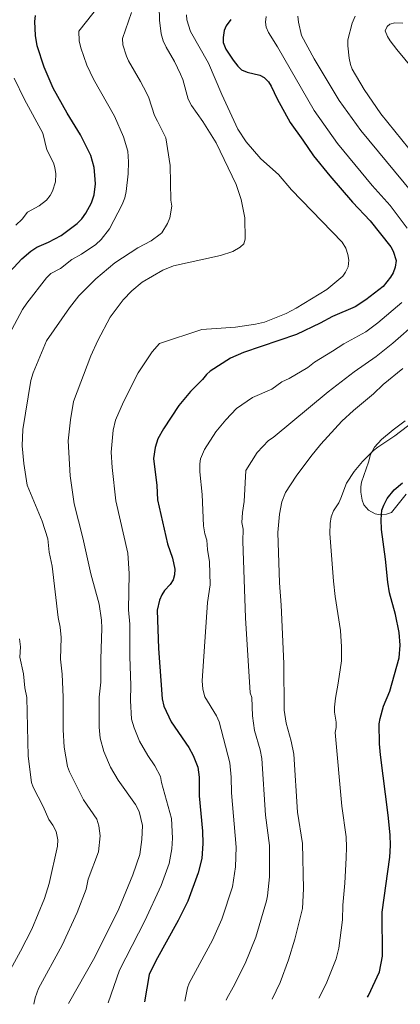
# Model space of a CAD drawing. Units: metres. Extents: x 649158 to 652517, y 4697642 to 4700026.
# Drawn here: x 649764 to 649953, y 4697652 to 4698141 of the extents above; entities that cross this region are included whole.
import ezdxf

# ---------------------------------------------------------------- set-up
doc = ezdxf.new("R2010")
doc.units = ezdxf.units.M
doc.header["$MEASUREMENT"] = 0
for name, color, linetype, lineweight in [('Curva de nivel directora', 30, 'Continuous', 30), ('Curva de nivel intermedia', 30, 'Continuous', 0), ('Línea de cambio de uso (parcela vista)', 92, 'Continuous', 0)]:
    doc.layers.add(name, color=color, linetype=linetype, lineweight=lineweight)

msp = doc.modelspace()

# ---------------------------------------------------------------- linework, layer by layer
at = {"layer": 'Curva de nivel directora', "color": 30, "linetype": 'Continuous', "lineweight": 30, "flags": 128}
for points, elevation in [([(649756.7, 4698013.57), (649764.74, 4698022.38), (649769.19, 4698026.22), (649772.28, 4698028.16), (649778.06, 4698030.6), (649784.31, 4698033.93), (649792.22, 4698039.85), (649794.57, 4698042.27), (649796.57, 4698045.03), (649799.32, 4698050.19), (649800.68, 4698054.12), (649801.27, 4698059.69), (649801.04, 4698064), (649800.64, 4698067.74), (649799.02, 4698073.71), (649793.92, 4698083.97), (649787.27, 4698094.78), (649780.41, 4698107.08), (649775.9, 4698117.51), (649772.32, 4698128.13), (649771.5, 4698133.36), (649771.22, 4698140.17), (649771.51, 4698143.24)], 825), ([(649868.49, 4698141.24), (649866.2, 4698138.02), (649865.17, 4698135.74), (649864.66, 4698132.27), (649864.75, 4698129.77), (649866, 4698126.56), (649869.66, 4698121), (649871.98, 4698117.98), (649873.82, 4698116.29), (649876.57, 4698115.13), (649882.95, 4698113.63), (649885.13, 4698112.38), (649887.15, 4698110.22), (649888.6, 4698108.18), (649891.59, 4698101.76), (649897.94, 4698090.06), (649904.35, 4698081.35), (649909.57, 4698073.6), (649917.74, 4698063.51), (649928.85, 4698050.57), (649937.68, 4698041.18), (649947.99, 4698028.41), (649949.17, 4698026.17), (649950.59, 4698021.62), (649950.14, 4698018.21), (649949.16, 4698015.47), (649947.82, 4698013.24), (649944.16, 4698008.58), (649935.6, 4698002.01), (649930.18, 4697998.48), (649919.02, 4697993.71), (649912.94, 4697990.37)], 800), ([(649912.94, 4697990.37), (649901.07, 4697984.73), (649874.85, 4697975.81), (649868.42, 4697972.98), (649858.35, 4697966.6), (649856.46, 4697964.96), (649854.46, 4697962.37), (649848.57, 4697956.46), (649842.74, 4697949.58), (649835.07, 4697937.95), (649832.27, 4697932.9), (649831.01, 4697928.68), (649830.21, 4697923.16), (649831.79, 4697909.73), (649832.16, 4697902.66), (649837.01, 4697880.86), (649839.55, 4697873.78), (649840.81, 4697868.26), (649840.59, 4697865.41), (649839.85, 4697863.02), (649838.35, 4697860.62), (649835.68, 4697857.68), (649834.35, 4697855.44), (649833.12, 4697852.86), (649831.91, 4697847.91), (649832.62, 4697828.79), (649834.48, 4697803.84), (649835.2, 4697800.23), (649838.92, 4697792.5), (649847.64, 4697779.7), (649849.76, 4697775.72), (649852.22, 4697769.99), (649852.81, 4697764.96), (649852.78, 4697755.77), (649854.48, 4697738.2), (649854.69, 4697731.95), (649854.13, 4697724.62), (649852.37, 4697717.44), (649847.14, 4697703.38), (649842.35, 4697693.78), (649831.26, 4697673.67), (649828.07, 4697667.03), (649825.63, 4697653.35)], 800), ([(649936.36, 4697655.74), (649936.82, 4697656.48), (649942.3, 4697668.23), (649943.81, 4697676), (649943.68, 4697698), (649947.44, 4697725.28), (649947.74, 4697731.1), (649947.57, 4697736.32), (649946.63, 4697746.12), (649942.78, 4697776.04), (649942.37, 4697781.47), (649942.19, 4697791.38), (649942.59, 4697794.08), (649944.34, 4697800.17), (649947.41, 4697807.66), (649952.14, 4697824.2), (649952.6, 4697830.57), (649952.17, 4697836.88), (649950.28, 4697845.8), (649947.28, 4697856.55), (649946.46, 4697861.74), (649945.38, 4697873.3), (649943.3, 4697887.98), (649943.16, 4697892.99), (649943.57, 4697897.58), (649944.41, 4697899.99), (649946.21, 4697903.4), (649949.63, 4697907.59), (649953.72, 4697911.13)], 775)]:
    msp.add_lwpolyline(points, dxfattribs=dict(at, elevation=elevation))
at = {"layer": 'Curva de nivel intermedia', "color": 30, "linetype": 'Continuous', "lineweight": 0, "flags": 128}
for points, elevation in [([(649787.94, 4697652.53), (649800.97, 4697675.61), (649812.86, 4697699.63), (649819.82, 4697716.49), (649823.32, 4697726.53), (649824.4, 4697734.04), (649824.63, 4697741.03), (649822.99, 4697747.98), (649821.24, 4697751.36), (649812.53, 4697763.49), (649808.85, 4697769.9), (649805.43, 4697777.63), (649803.7, 4697784.37), (649803.09, 4697789.73), (649803.11, 4697799.27), (649803.19, 4697804.72), (649804, 4697812.11), (649803.94, 4697823.53), (649804.57, 4697839.03), (649804.36, 4697842.95), (649803.2, 4697850.82), (649799, 4697865.9), (649795.13, 4697883.79), (649790.84, 4697900.67), (649788.85, 4697914.68), (649787.76, 4697931.93), (649788.92, 4697942.44), (649790.43, 4697951.49), (649798.98, 4697974.28), (649802.46, 4697981.83), (649808.56, 4697993.33), (649815.06, 4698001.95), (649819.42, 4698006.45), (649824.56, 4698010.82), (649834.84, 4698016.78), (649840.12, 4698018.95), (649863.37, 4698024.09), (649869.52, 4698025.97), (649873.09, 4698028.09), (649874.91, 4698029.81), (649875.72, 4698032.2), (649875.54, 4698042.68), (649873.71, 4698051.76), (649871.15, 4698059.29), (649861.23, 4698080.05), (649854.57, 4698090.59), (649848.96, 4698098.54), (649847.38, 4698101.58), (649844.67, 4698111.41), (649843.6, 4698114.12), (649840.61, 4698120.38), (649836.41, 4698127.56), (649835.02, 4698130.66), (649834, 4698134.16), (649833.07, 4698140.92), (649832.76, 4698154.71)], 810), ([(649803.13, 4698148.18), (649793, 4698135.51), (649793.27, 4698130.6), (649794.01, 4698127.15), (649797.09, 4698118.5), (649800.4, 4698111.53), (649810.78, 4698093.23), (649815.2, 4698082.93), (649817.37, 4698075.89), (649817.79, 4698070.62), (649817.62, 4698064.65), (649816.65, 4698055.84), (649815.85, 4698052.6), (649814.54, 4698049.34), (649808.26, 4698037.32), (649804.08, 4698031.97), (649801.57, 4698029.55), (649794.44, 4698024.72), (649789.59, 4698022.04), (649783.96, 4698017.63), (649779.15, 4698015.06), (649776.96, 4698012.98), (649767.29, 4698000.4), (649765.12, 4697997.13), (649757.18, 4697982.35)], 820), ([(649770.68, 4697652.16), (649771.46, 4697655.31), (649773.12, 4697660.03), (649784.74, 4697681.46), (649792.23, 4697697.67), (649796.79, 4697709.38), (649797.67, 4697714.31), (649802.77, 4697727.81), (649803.59, 4697735.81), (649802.96, 4697740.76), (649801.96, 4697744.14), (649795.36, 4697753.68), (649788.44, 4697767.67), (649787.43, 4697770.26), (649785.79, 4697779.9), (649785.28, 4697788.47), (649785.22, 4697804.64), (649784.78, 4697816.09), (649783.91, 4697823.57), (649784.33, 4697834.35), (649783.86, 4697839.45), (649782.83, 4697844.3), (649779.87, 4697869.8), (649778.4, 4697876.76), (649777.62, 4697883.31), (649774.92, 4697892.03), (649767.35, 4697909.95), (649765.7, 4697920.77), (649764.96, 4697929.51), (649765.35, 4697937.69), (649769.22, 4697961.94), (649770.35, 4697965.7), (649777.01, 4697981.67), (649788.41, 4697998), (649793.08, 4698004.04), (649801.46, 4698012.51), (649810.87, 4698020.33), (649822.44, 4698027.76), (649828.92, 4698031.34), (649833.46, 4698034.56), (649834.31, 4698035.34), (649837.13, 4698039.99), (649838.28, 4698042.73), (649839.19, 4698048.47), (649838.82, 4698051.52), (649838.38, 4698068.79), (649836.2, 4698082.5), (649832.08, 4698090.73), (649830.66, 4698093.51), (649827.75, 4698102.26), (649826.6, 4698104.78), (649823.74, 4698110.37), (649817.74, 4698120.73), (649816.75, 4698123.03), (649814.92, 4698128.57), (649814.68, 4698131.76), (649819.26, 4698144.66)], 815), ([(649807.59, 4697652.96), (649813.3, 4697669.14), (649825.85, 4697693.54), (649833.92, 4697711.11), (649837.86, 4697722.02), (649839.18, 4697729.34), (649839.5, 4697734.61), (649839.09, 4697744.4), (649834.13, 4697762.23), (649833.65, 4697765.31), (649830.84, 4697770.6), (649827.33, 4697775.7), (649823.19, 4697782.78), (649820.54, 4697789.48), (649819.29, 4697793.74), (649818.74, 4697803.03), (649818.91, 4697810.46), (649818.37, 4697824.9), (649818.36, 4697840.87), (649817.74, 4697848.13), (649818.06, 4697866.1), (649817.39, 4697876.22), (649811.39, 4697902.27), (649809.56, 4697918.81), (649809.09, 4697926.28), (649810.2, 4697937.32), (649811.35, 4697942.2), (649815.27, 4697951.43), (649822.6, 4697965.71), (649829.55, 4697976.2), (649833.15, 4697980.28), (649854.15, 4697987.25), (649870.82, 4697988.48), (649880.73, 4697989.86), (649885.26, 4697990.98), (649896.06, 4697995.22), (649900.99, 4697997.87), (649916.17, 4698007.13), (649924.07, 4698013.73), (649925.53, 4698015.75), (649926.7, 4698018.46), (649927.03, 4698021.72), (649926.63, 4698024.59), (649925.62, 4698027.71), (649923.87, 4698030.7), (649898.7, 4698056.59), (649892.13, 4698064.29), (649883.47, 4698072.01), (649876.18, 4698080.41), (649871.99, 4698086.82), (649864.06, 4698104.06), (649857.44, 4698119.57), (649848.45, 4698135.33), (649846.61, 4698141.09), (649846.56, 4698143.59)], 805), ([(649955.99, 4698037.57), (649947.58, 4698048.89), (649938.71, 4698058.84), (649921.42, 4698079.64), (649909.92, 4698095.99), (649891.71, 4698127.72), (649887.17, 4698134.8), (649886.11, 4698137.34), (649885.72, 4698139.82), (649886.06, 4698142.7)], 795), ([(649958.47, 4698055.34), (649932.99, 4698086.06), (649922.39, 4698101.01), (649909.97, 4698121.76), (649903.55, 4698133.25), (649902.19, 4698139.86), (649901.8, 4698142.92)], 790), ([(649967.37, 4698064.31), (649942.97, 4698094.42), (649934.64, 4698106.45), (649928.82, 4698116.5), (649927.93, 4698118.84), (649927.28, 4698122.01), (649926.61, 4698128.16), (649926.64, 4698131.06), (649928.73, 4698139.48), (649930.28, 4698142.92)], 785), ([(649760.94, 4698112.1), (649766.03, 4698101.48), (649775.25, 4698084.74), (649777.23, 4698076.55), (649780.54, 4698070.11), (649781.24, 4698067.71), (649781.62, 4698064.63), (649781.43, 4698060.61), (649779.97, 4698056), (649778.82, 4698053.78), (649777.05, 4698051.44), (649773.46, 4698048.61), (649767.59, 4698045.47), (649764.87, 4698042.06), (649761.78, 4698039.13)], 830), ([(649845.67, 4697653.78), (649846.97, 4697660.28), (649847.86, 4697662.6), (649859.42, 4697684), (649864.05, 4697694.47), (649869.34, 4697710.51), (649870.93, 4697720.39), (649871.19, 4697730.28), (649868.81, 4697757.22), (649868.72, 4697765.01), (649868.08, 4697772.15), (649862.72, 4697792.47), (649861.34, 4697795.36), (649855.65, 4697804.8), (649854.62, 4697808.71), (649854.29, 4697812.81), (649856.99, 4697851.69), (649858.23, 4697860.42), (649857.92, 4697871.82), (649857, 4697878.01), (649856.68, 4697882.61), (649855.55, 4697885.76), (649854.99, 4697889.83), (649854.24, 4697905.28), (649853.22, 4697916.62), (649853.18, 4697920.6), (649853.52, 4697923.07), (649855.47, 4697927.67), (649861.16, 4697936.51), (649866.02, 4697942.45), (649871.28, 4697948.12), (649879.25, 4697953.46), (649888.91, 4697957.58), (649893.85, 4697961.3), (649897.54, 4697963.02), (649906.75, 4697968.4), (649910.09, 4697971.1), (649919.08, 4697976.47), (649924.57, 4697980.21), (649935.47, 4697986.17), (649941.52, 4697990.64), (649953.5, 4698000.72)], 795), ([(649866.27, 4697654.22), (649866.55, 4697655), (649869.77, 4697660.65), (649875.69, 4697672.35), (649880.97, 4697685.54), (649886.32, 4697703.57), (649886.79, 4697706.03), (649887.71, 4697715.39), (649887.66, 4697731.1), (649885.79, 4697746.15), (649883.94, 4697774.3), (649883.07, 4697778.6), (649880.33, 4697788.08), (649879.21, 4697795.43), (649878.89, 4697804.57), (649878.18, 4697806.8), (649875.85, 4697844.08), (649874.44, 4697882.23), (649874.72, 4697888.06), (649873.92, 4697891.47), (649874.25, 4697896.46), (649875.23, 4697901.91), (649876.03, 4697917.21), (649881.53, 4697926.15), (649887.26, 4697932.12), (649889.52, 4697933.64), (649916.83, 4697956.39), (649929.8, 4697966.19), (649940.76, 4697973.86), (649949, 4697980.44), (649961.01, 4697991.14)], 790), ([(649889.08, 4697654.72), (649893.07, 4697662.93), (649897.15, 4697674.23), (649900.3, 4697684.5), (649904.07, 4697699.78), (649904.6, 4697709.43), (649904.06, 4697732.01), (649901.68, 4697747.63), (649899.8, 4697776.46), (649898.5, 4697782.91), (649895.96, 4697791.78), (649895.04, 4697798.29), (649894.82, 4697821.34), (649893.52, 4697850.44), (649892.71, 4697861.44), (649891.89, 4697886.46), (649892.64, 4697895.56), (649893.85, 4697901.74), (649895.7, 4697906.33), (649900.92, 4697914.43), (649908.19, 4697924.24), (649913.2, 4697930.28), (649923.57, 4697941.69), (649929.46, 4697947.06), (649939.37, 4697955.38), (649944.11, 4697959.97), (649953.87, 4697967.95)], 785), ([(649966.73, 4697947.28), (649949.94, 4697934.55), (649941.55, 4697928.79), (649939.42, 4697927.12), (649933.94, 4697921.71), (649929.71, 4697916.84), (649925.89, 4697910.91), (649923.15, 4697903.48), (649922.11, 4697901.21), (649919.58, 4697897.15), (649918.39, 4697894.23), (649917.89, 4697890.96), (649917.64, 4697885.95), (649919.5, 4697862.32), (649920.31, 4697854.74), (649922.92, 4697837.84), (649923.55, 4697829.7), (649923.49, 4697822.77), (649921.86, 4697811.63), (649920.42, 4697804.12), (649920, 4697799.71), (649919.98, 4697797.21), (649920.89, 4697792.2), (649920.88, 4697789.59), (649920.35, 4697787.15), (649923.68, 4697750.6), (649925.71, 4697735.3), (649925.93, 4697730.26), (649925.84, 4697724.85), (649925.13, 4697712.39), (649924.11, 4697701.38), (649923.9, 4697694.14), (649922.11, 4697680.03), (649920.82, 4697674.82), (649919.87, 4697672.27), (649916.22, 4697663.23), (649912.86, 4697656.33), (649912.19, 4697655.21)], 780), ([(649763.62, 4697833.61), (649764.08, 4697829.69), (649763.86, 4697824.51), (649765.58, 4697816.29), (649766.26, 4697809.32), (649767.25, 4697804.57), (649767.89, 4697775.42), (649769.52, 4697762.32), (649770.44, 4697759.98), (649775.43, 4697750.34), (649778.18, 4697743.88), (649780.13, 4697741.17), (649781.86, 4697737.9), (649782.65, 4697733.92), (649782.46, 4697730.77), (649778.39, 4697712.1), (649776.1, 4697704.64), (649769.71, 4697689.5), (649764.18, 4697678.58), (649759.13, 4697669.44)], 820)]:
    msp.add_lwpolyline(points, dxfattribs=dict(at, elevation=elevation))
at = {"layer": 'Línea de cambio de uso (parcela vista)', "color": 92, "linetype": 'Continuous', "lineweight": 0}
for points in [[(649954, 4698139.44, 782.87), (649949.93, 4698139.61, 783.01), (649947.48, 4698138.88, 783), (649946.15, 4698137.82, 783.06), (649945.19, 4698135.66, 783.13), (649946.24, 4698132.76, 782.75), (649947.61, 4698130.59, 782.32)], [(649947.61, 4698130.59, 782.32), (649950.92, 4698126.33, 781.49), (649958.9, 4698116.72, 781.09)], [(649955.07, 4697941.84, 779.09), (649949.05, 4697937.41, 779.24), (649943.26, 4697932.61, 779.26), (649939.88, 4697928.86, 778.82), (649937.87, 4697925.22, 778.5), (649936.86, 4697921.37, 778.5), (649933.4, 4697911.53, 777.41), (649933.04, 4697909.07, 777.16), (649933.12, 4697906.56, 776.9), (649933.71, 4697902.51, 776.46), (649934.62, 4697900.18, 776.16), (649936.8, 4697897.49, 775.63), (649940.25, 4697895.67, 774.96), (649942.74, 4697895.29, 774.71), (649945.79, 4697895.54, 774.42), (649948.33, 4697896.44, 774.14), (649955.6, 4697905.43, 774.45)]]:
    msp.add_polyline3d(points, dxfattribs=at)

doc.saveas('drawing.dxf')
